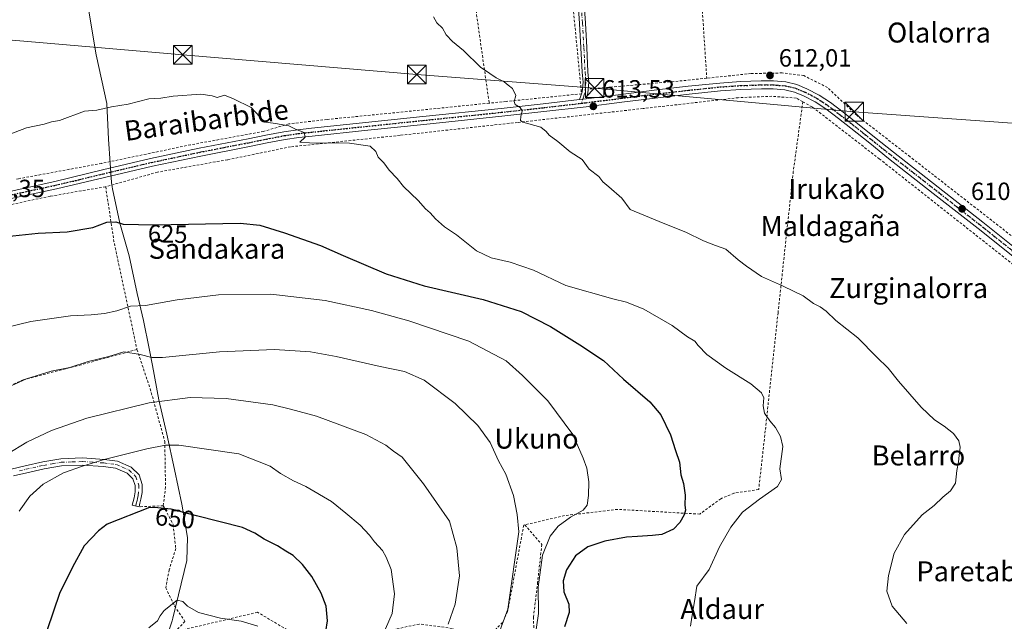
# Model space of a CAD drawing. Units: metres. Extents: x 586602 to 590039, y 4759050 to 4761411.
# Drawn here: x 588306 to 588701, y 4760097 to 4760339 of the extents above; entities that cross this region are included whole.
import ezdxf
from ezdxf.enums import TextEntityAlignment as Align

# ---------------------------------------------------------------- set-up
doc = ezdxf.new("R2010")
doc.units = ezdxf.units.M
doc.header["$MEASUREMENT"] = 0
for name, pattern in [('DGN Style 2', [1.6480167562047852, 0.988810053722871, -0.6592067024819142]), ('DGN Style 4', [2.6384748266838614, 1.318413404963828, -0.6592067024819142, 0.001648016756204785, -0.6592067024819142]), ('DGN Style 5', [1.1536117293433497, 0.4944050268614355, -0.6592067024819142])]:
    doc.linetypes.add(name, pattern=pattern)
for name, color, linetype, lineweight in [('Alambrada', 7, 'DGN Style 2', 0), ('Camino Cxs', 7, 'Continuous', 0), ('Camino eje', 30, 'DGN Style 4', 13), ('Cima', 7, 'Continuous', 0), ('Curva de nivel maestra', 30, 'Continuous', 30), ('Curva de nivel normal', 30, 'Continuous', 0), ('Entidad de ámbito territorial', 7, 'Continuous', 0), ('Entidad de ámbito territorial CxS', 92, 'Continuous', 0), ('Pista no pavimentada Cxs', 111, 'Continuous', 0), ('Pista no pavimentada eje', 91, 'DGN Style 4', 0), ('Punto de cota en terreno', 7, 'Continuous', 0), ('Ruta', 7, 'DGN Style 5', 30), ('Rótulo de curva de nivel directora', 7, 'Continuous', 0), ('Rótulo de punto de cota en terreno', 7, 'Continuous', 0), ('Tendido', 6, 'Continuous', 0), ('Texto cartográfico', 7, 'Continuous', 0), ('Torre de tendido puntual', 7, 'Continuous', 0)]:
    doc.layers.add(name, color=color, linetype=linetype, lineweight=lineweight)
doc.styles.add('Style-Arial', font='txt')

# ---------------------------------------------------------------- blocks, each defined once
blk = doc.blocks.new('5PATER')
at = {"layer": 'Punto de cota en terreno', "linetype": 'Continuous', "lineweight": 0}
h = blk.add_hatch(color=51, dxfattribs=at)
edge = h.paths.add_edge_path()
edge.add_ellipse((0, 0), major_axis=(-0.1095731443231308, -0.1110710700762829), ratio=0.9994222409660322, start_angle=0, end_angle=360)
blk = doc.blocks.new('5TTEND')
at = {"layer": 'Cima', "color": 7, "linetype": 'Continuous', "lineweight": 0}
for p, q in [((-0.375, 0.3754), (0.375, -0.3746)), ((0.3720000000000001, 0.3784000000000001), (-0.3720000000000001, -0.3776))]:
    blk.add_line(p, q, dxfattribs=at)
at = {"layer": 'Cima', "color": 7, "linetype": 'Continuous', "lineweight": 0, "flags": 128}
blk.add_lwpolyline([(-0.375, -0.3746), (0.375, -0.3746), (0.375, 0.3754), (-0.375, 0.3754), (-0.3720000000000001, -0.3776)], dxfattribs=at)

msp = doc.modelspace()

# ---------------------------------------------------------------- linework, layer by layer
at = {"layer": 'Alambrada', "color": 7, "linetype": 'DGN Style 2', "lineweight": 0, "extrusion": (0.00175500705349556, -0.0268737298595964, 0.9996372955195678), "elevation": -126282.0998522507, "flags": 128}
msp.add_lwpolyline([(897545.5350154907, 4710239.442852611), (897545.5350154906, 4710148.105646521)], dxfattribs=at)
at = {"layer": 'Alambrada', "color": 7, "linetype": 'DGN Style 2', "lineweight": 0, "extrusion": (0.09784151392462949, -0.8700462592344131, 0.4831630624800917), "elevation": -4083810.768851, "flags": 128}
msp.add_lwpolyline([(1116865.727100007, 2254358.198055673), (1116856.647498323, 2254358.332716906), (1116818.015284649, 2254360.180511143)], dxfattribs=at)
at = {"layer": 'Alambrada', "color": 7, "linetype": 'DGN Style 2', "lineweight": 0, "extrusion": (-0.963085899768832, -0.162518908853216, 0.2145999858611819), "elevation": -1340121.802927187, "flags": 128}
msp.add_lwpolyline([(-4596011.822479122, 295094.8184996198), (-4595989.547164247, 295092.9919445867), (-4595945.354417189, 295101.8598487953)], dxfattribs=at)
at = {"layer": 'Alambrada', "color": 7, "linetype": 'DGN Style 2', "lineweight": 0, "extrusion": (-0.1464303425811747, -0.006176588524090362, 0.9892017006282208), "elevation": -114911.0874462219, "flags": 128}
msp.add_lwpolyline([(-4731118.856251223, 780032.364589217), (-4731118.856251223, 780022.5297463625)], dxfattribs=at)
at = {"layer": 'Alambrada', "color": 7, "linetype": 'DGN Style 2', "lineweight": 0}
for points in [[(588507.2901, 4760476.190099999, 613.6111999999994), (588509.0201000003, 4760470.2401, 611.9572000000044), (588515.2301000003, 4760442.9301, 610.276199999993), (588520.4401000004, 4760419.590100001, 610.7626000000018), (588525.1601, 4760384.340100001, 613.1713000000018), (588526.6501000002, 4760360.0101, 613.3607000000047), (588531.6201, 4760309.020099999, 614.1922999999952), (588501.3800999997, 4760305.9301, 615.2768999999971), (588494.5900999998, 4760305.2501, 615.6110999999946)], [(588472.2701000003, 4760465.8201, 615.9686999999976), (588472.7301000003, 4760457.4301, 613.0170999999973), (588478.4401000004, 4760418.200099999, 610.1226000000024), (588485.1501000002, 4760371.780099999, 612.7446999999956), (588494.5900999998, 4760305.2501, 615.6110999999946)], [(588944.8400999998, 4760133.970100001, 611.5011999999988), (588921.1601, 4760150.220100001, 611.0552000000025), (588875.0201000003, 4760177.600099999, 610.329700000002), (588857.8701, 4760188.050100001, 610.6263999999937), (588848.3901000004, 4760191.940099999, 610.5093000000053), (588838.4700999996, 4760192.5801, 610.6897999999928), (588821.1201, 4760192.3201, 610.5129000000015), (588798.9301000005, 4760191.3101, 610.267399999997), (588785.5500999996, 4760191.5601, 610.126099999994), (588776.9001000002, 4760195.090100001, 609.9900999999954), (588751.6901000004, 4760214.020099999, 609.6098000000056), (588707.7801000001, 4760249.090100001, 610.3077000000048), (588663.3701, 4760283.7301, 611.3304000000062), (588642.1201, 4760300.2301, 612.4135999999999), (588630.2801000001, 4760311.5001, 611.8889000000054), (588620.7500999998, 4760316.300100001, 612.1089999999967), (588612.1001000004, 4760317.380100001, 612.2219999999943), (588599.6201, 4760317.130100001, 612.3323999999993), (588581.8400999998, 4760315.2601, 612.5834000000032)], [(588620.3501000004, 4760305.8201, 612.0406999999977), (588617.7801000001, 4760307.2601, 611.9861999999994), (588607.9801000003, 4760308.020099999, 612.0902999999962), (588594.4801000003, 4760307.440099999, 612.417100000006), (588556.2801000001, 4760303.090100001, 613.1399999999994), (588505.9600999998, 4760297.520099999, 615.3160999999964), (588458.8701, 4760292.340100001, 618.5074000000022), (588414.9600999998, 4760287.7401, 620.976800000004), (588389.6700999998, 4760282.550100001, 639.2489999999962), (588361.6401000004, 4760277.550100001, 642.2813000000025), (588340.8201000001, 4760271.710100001, 629.5868999999948)], [(588494.5900999998, 4760305.2501, 615.6110999999946), (588458.4401000004, 4760301.590100001, 617.7676000000065), (588429.5701000001, 4760298.710100001, 619.375), (588414.2801000001, 4760296.920100001, 620.9535999999935), (588404.1201, 4760293.9001, 623.3460999999952), (588374.8701, 4760288.540100001, 624.8576999999932), (588339.2200999996, 4760281.100099999, 623.1070000000036), (588305.8201000001, 4760274.9101, 622.744399999996), (588305.0401, 4760274.720100001, 622.7437000000064)], [(588620.3501000004, 4760305.8201, 612.0406999999977), (588616.5500999996, 4760277.8201, 612.438599999994), (588610.4200999998, 4760221.170100001, 616.182799999995), (588605.3000999996, 4760173.7501, 620.4477000000043), (588602.6700999998, 4760150.2601, 621.9308000000019), (588592.7500999998, 4760148.720100001, 623.5573000000004), (588587.4401000004, 4760146.550100001, 623.7687000000005), (588579.0500999996, 4760140.350099999, 624.7863999999972), (588546.1001000004, 4760142.270099999, 633.6530000000057), (588524.8501000004, 4760139.7601, 630.7960000000021), (588508.9200999998, 4760136.040100001, 634.9015000000073)], [(588620.3501000004, 4760305.8201, 612.0406999999977), (588624.3000999996, 4760303.610099999, 612.105899999995), (588650.9901000002, 4760282.9301, 611.4790999999968), (588710.9600999998, 4760235.5601, 610.2859000000026), (588757.1700999998, 4760196.920100001, 610.3647000000057), (588773.1700999998, 4760185.720100001, 610.9639000000025), (588786.7301000003, 4760181.880100001, 610.9872000000032), (588799.0301000001, 4760181.5601, 610.9587999999932), (588812.0701000001, 4760183.020099999, 611.3567000000039), (588824.3000999996, 4760184.300100001, 610.8834999999963), (588836.3901000004, 4760184.7501, 610.763300000006), (588847.2100999998, 4760183.290100001, 610.8986000000004), (588862.9600999998, 4760176.4301, 610.3828999999969), (588900.9101, 4760152.880100001, 610.1659000000072), (588934.1901000004, 4760130.690099999, 610.5831999999937)], [(588340.8201000001, 4760271.710100001, 629.5868999999948), (588318.6201, 4760267.9301, 626.6247000000003), (588280.7801000001, 4760259.870100001, 624.8102999999974), (588234.9001000002, 4760250.5801, 623.9407999999967), (588223.0800999999, 4760248.300100001, 623.1777000000002)], [(588353.3701, 4760206.420100001, 636.4642000000022), (588331.0301000001, 4760200.280099999, 635.733600000007), (588307.7301000003, 4760194.2601, 635.619200000001), (588292.4401000004, 4760187.2301, 635.959600000002), (588283.5500999996, 4760178.770099999, 636.5984999999928), (588285.5800999999, 4760170.0001, 638.0553999999975), (588292.4200999998, 4760155.5001, 641.3000999999931)], [(588353.3701, 4760206.420100001, 636.4642000000022), (588358.6700999998, 4760190.6801, 640.3402999999962), (588364.5100999996, 4760169.550100001, 645.7280000000028), (588364.8201000001, 4760151.2601, 649.8248000000021), (588363.9301000005, 4760143.710100001, 651.7309999999999)], [(588363.9301000005, 4760143.710100001, 651.7309999999999), (588367.8901000004, 4760136.1501, 652.5878999999986), (588368.9200999998, 4760126.550100001, 653.3757000000041), (588366.2901, 4760117.9801, 659.2198999999965), (588364.8901000004, 4760110.800100001, 657.9636000000028), (588368.4600999998, 4760103.5101, 657.555600000007), (588372.5601000004, 4760097.300100001, 657.7148000000016), (588368.8501000004, 4760093.210100001, 657.5466000000015)], [(588508.9200999998, 4760136.040100001, 634.9015000000073), (588508.4600999998, 4760135.920100001, 635.0464000000065), (588501.9901000002, 4760101.2301, 635.5483999999997), (588499.9501, 4760096.880100001, 635.8328000000038), (588490.1601, 4760087.040100001, 637.4168999999965), (588479.7801000001, 4760094.5101, 642.8003999999928), (588466.5301000001, 4760096.2501, 644.9223999999958), (588439.8501000004, 4760090.4301, 651.2468999999984), (588437.6201, 4760069.1801, 649.2088999999978), (588430.6401000004, 4760068.670100001, 652.4474999999948)], [(588508.9200999998, 4760136.040100001, 634.9015000000073), (588515.6901000004, 4760128.1801, 630.7752999999939), (588514.0301000001, 4760113.0101, 631.0648999999976), (588512.3701, 4760099.0701, 632.3130999999995), (588512.6201, 4760088.3101, 630.6276000000071), (588515.5601000004, 4760076.0801, 628.8855999999942), (588525.8000999996, 4760060.670100001, 628.778999999995), (588524.5900999998, 4760059.2601, 629.0019999999931), (588516.5800999999, 4760060.540100001, 628.3390000000073), (588505.5701000001, 4760060.9901, 629.8269), (588491.8201000001, 4760060.290100001, 631.209600000002), (588472.1001000004, 4760056.690099999, 636.2713999999978), (588458.3501000004, 4760050.610099999, 636.8307999999961), (588448.7500999998, 4760042.5601, 634.9413999999961), (588442.0701000001, 4760036.1501, 641.1325999999972)], [(588430.6401000004, 4760068.670100001, 652.4474999999948), (588422.9600999998, 4760069.370100001, 654.0412999999971), (588423.5301000001, 4760088.0001, 652.0071000000025), (588401.7100999998, 4760100.9901, 654.6502999999939), (588368.8501000004, 4760093.210100001, 657.5466000000015)]]:
    msp.add_polyline3d(points, dxfattribs=at)
at = {"layer": 'Camino Cxs', "color": 7, "linetype": 'Continuous', "lineweight": 0, "extrusion": (-0.05202553407233299, -0.006096742257233977, 0.9986271444029234), "elevation": -59027.58661406054, "flags": 128}
msp.add_lwpolyline([(-4659453.436037176, 1137056.967975771), (-4659453.436037176, 1137059.549037382)], dxfattribs=at)
at = {"layer": 'Camino Cxs', "color": 7, "linetype": 'Continuous', "lineweight": 0}
for points in [[(588530.8701, 4760306.7301, 614.2526999999973), (588531.3701, 4760308.2501, 614.2453999999998), (588531.8701, 4760309.7601, 614.141300000003), (588532.2200999996, 4760313.640100001, 613.8769999999931), (588531.8701, 4760317.640100001, 613.5918999999994), (588531.4001000002, 4760327.4301, 613.4554000000062), (588530.8400999998, 4760337.220100001, 613.3712999999989), (588529.8901000004, 4760351.140100001, 613.4088999999949), (588528.9200999998, 4760365.0601, 613.366399999999), (588528.2100999998, 4760375.4901, 613.3818000000028), (588527.4501, 4760385.920100001, 613.0068000000028), (588526.4801000003, 4760395.470100001, 612.4850000000006), (588525.3400999998, 4760405.0001, 611.997199999998), (588524.7301000003, 4760411.1601, 611.828999999998), (588523.8701, 4760417.280099999, 611.9372000000003), (588523.2901, 4760420.1601, 611.2844000000041), (588522.7200999996, 4760423.040100001, 610.7856000000029), (588525.0100999996, 4760423.5001, 611.3325000000041), (588525.5900999998, 4760420.620100001, 612.188599999994), (588526.1801000005, 4760417.6801, 613.2929000000004), (588527.0601000004, 4760411.440099999, 612.6230000000069), (588527.6700999998, 4760405.2501, 612.4415000000008), (588528.0698999995, 4760401.911, 612.5850999999967)], [(588528.0698999995, 4760401.911, 612.5850999999967), (588528.8101000004, 4760395.7301, 612.6000000000058), (588529.7801000001, 4760386.130100001, 612.9192000000039), (588530.5401, 4760375.6601, 613.1886999999988), (588533.1801000005, 4760337.370100001, 613.3246999999974), (588533.7401000002, 4760327.550100001, 613.3977000000014), (588534.2001, 4760317.790100001, 613.5234000000055), (588534.5701000001, 4760313.630100001, 614.0561000000016), (588534.1700999998, 4760309.290100001, 614.4293000000034), (588533.5900999998, 4760307.5101, 614.4698000000062), (588533.4301000005, 4760307.030099999, 614.3879000000015)], [(588530.5401, 4760375.6601, 613.1886999999988), (588533.1801000005, 4760337.370100001, 613.3246999999974), (588533.7401000002, 4760327.550100001, 613.3977000000014), (588534.2001, 4760317.790100001, 613.5234000000055), (588534.5701000001, 4760313.630100001, 614.0561000000016), (588534.1700999998, 4760309.290100001, 614.4293000000034), (588533.5900999998, 4760307.5101, 614.4698000000062), (588533.4301000005, 4760307.030099999, 614.3879000000015), (588530.8701, 4760306.730000001, 614.2526999999973), (588531.3701, 4760308.2501, 614.2453999999998), (588531.8701, 4760309.7601, 614.141300000003), (588532.2200999996, 4760313.640100001, 613.8769999999931), (588531.8701, 4760317.640100001, 613.5918999999994), (588531.4001000002, 4760327.4301, 613.4554000000062), (588530.8400999998, 4760337.220100001, 613.3712999999989), (588529.8901000004, 4760351.140100001, 613.4088999999949)], [(588302.9501, 4760158.4301, 641.704700000002), (588308.5601000004, 4760159.7301, 642.2740999999951), (588315.6001000004, 4760161.3201, 642.9186000000045), (588322.8501000004, 4760162.550100001, 643.6536000000051), (588331.5800999999, 4760162.870100001, 644.3856999999989), (588340.2600999996, 4760162.290100001, 645.070000000007), (588345.5401, 4760161.5801, 645.4652999999962), (588351.0701000001, 4760159.2301, 646.1353999999993), (588354.1801000005, 4760156.110099999, 646.8481000000029), (588355.5000999998, 4760152.2301, 647.6276999999973), (588355.4600999998, 4760149.0701, 648.2973999999958), (588354.9801000003, 4760146.3201, 649.1013999999996), (588354.5701000001, 4760144.700099999, 649.754700000005), (588354.2100999998, 4760143.3101, 650.2851999999984), (588351.4301000005, 4760143.9001, 649.4437999999936), (588351.8101000004, 4760145.4101, 648.9355999999971), (588352.2001, 4760146.9101, 648.3920999999973), (588352.6201, 4760149.340100001, 647.8761999999988), (588352.6501000002, 4760151.780099999, 647.4646000000066), (588351.7001, 4760154.5701, 646.9704000000056), (588349.4501, 4760156.8301, 646.5130000000064), (588344.7801000001, 4760158.8101, 645.9459999999963), (588339.9700999996, 4760159.460100001, 645.5941000000021), (588331.5401, 4760160.030099999, 644.9915999999939), (588323.1401000004, 4760159.710100001, 644.3411999999954), (588316.1501000002, 4760158.530099999, 643.6909000000014), (588309.1901000004, 4760156.960100001, 643.0117000000029), (588303.8400999998, 4760155.710100001, 642.4067000000068)], [(588302.9501, 4760158.4301, 641.704700000002), (588308.5601000004, 4760159.7301, 642.2740999999951), (588315.6001000004, 4760161.3201, 642.9186000000045), (588322.8501000004, 4760162.550100001, 643.6536000000051), (588331.5800999999, 4760162.870100001, 644.3856999999989), (588340.2600999996, 4760162.290100001, 645.070000000007), (588345.5401, 4760161.5801, 645.4652999999962), (588351.0701000001, 4760159.2301, 646.1353999999993), (588354.1801000005, 4760156.110099999, 646.8481000000029), (588355.5000999998, 4760152.2301, 647.6276999999973), (588355.4600999998, 4760149.0701, 648.2973999999958), (588354.9801000003, 4760146.3201, 649.1013999999996), (588354.5701000001, 4760144.700099999, 649.754700000005), (588354.2100999998, 4760143.3101, 650.2851999999984), (588351.4301000005, 4760143.9001, 649.4437999999936), (588351.8101000004, 4760145.4101, 648.9355999999971), (588352.2001, 4760146.9101, 648.3920999999973), (588352.6201, 4760149.340100001, 647.8761999999988), (588352.6501000002, 4760151.780099999, 647.4646000000066), (588351.7001, 4760154.5701, 646.9704000000056), (588349.4501, 4760156.8301, 646.5130000000064), (588344.7801000001, 4760158.8101, 645.9459999999963), (588339.9700999996, 4760159.460100001, 645.5941000000021), (588331.5401, 4760160.030099999, 644.9915999999939), (588323.1401000004, 4760159.710100001, 644.3411999999954), (588316.1501000002, 4760158.530099999, 643.6909000000014), (588309.1901000004, 4760156.960100001, 643.0117000000029), (588303.8400999998, 4760155.710100001, 642.4067000000068)]]:
    msp.add_polyline3d(points, dxfattribs=at)
at = {"layer": 'Camino eje', "color": 30, "linetype": 'DGN Style 4', "lineweight": 13}
for points in [[(588531.5301000001, 4760344.2601, 613.2464000000036), (588532.0100999996, 4760337.295100001, 613.3512000000047), (588532.5701000001, 4760327.4901, 613.4282999999997), (588532.8000999996, 4760322.610099999, 613.477899999998), (588533.0351, 4760317.715100001, 613.5534000000043), (588533.2100999998, 4760315.715100001, 613.7292000000016), (588533.3951000003, 4760313.6351, 613.9510000000009), (588533.2200999996, 4760311.6951, 614.1049999999959), (588533.0201000003, 4760309.5251, 614.2271000000037), (588532.7301000003, 4760308.6351, 614.2387000000017), (588532.4001000002, 4760307.640100001, 614.263300000006), (588531.6007000003, 4760305.215700001, 614.1325999999972)], [(588306.2001, 4760157.720100001, 642.3815000000031), (588308.8750999998, 4760158.345100001, 642.6465000000027), (588315.8750999998, 4760159.925100001, 643.3049000000028), (588319.3701, 4760160.515100001, 643.6634000000049), (588322.9951, 4760161.130100001, 643.999800000005), (588327.3601000002, 4760161.290100001, 644.4241000000038), (588331.5601000004, 4760161.450099999, 644.6983000000037), (588335.9001000002, 4760161.1601, 645.0363000000071), (588340.1151000002, 4760160.8751, 645.3315000000002), (588345.1601, 4760160.1951, 645.7060999999958), (588347.4951, 4760159.2051, 645.9992000000057), (588350.2600999996, 4760158.030099999, 646.3264000000054), (588352.9401000004, 4760155.340100001, 646.8944000000047), (588354.0751, 4760152.005100001, 647.5510000000068), (588354.0401, 4760149.2051, 648.0838999999978), (588353.8000999996, 4760147.8301, 648.3108000000066), (588353.5900999998, 4760146.6151, 648.7158999999956), (588353.3850999996, 4760145.8051, 649.0188999999956), (588353.0100999996, 4760144.360099999, 649.5353000000032), (588352.8201000001, 4760143.6051, 649.7951999999932)]]:
    msp.add_polyline3d(points, dxfattribs=at)
at = {"layer": 'Curva de nivel maestra', "color": 30, "linetype": 'Continuous', "lineweight": 30, "flags": 128}
for points, elevation in [([(588298.4199999999, 4760251.530099999), (588313.7000000002, 4760253.100099999), (588325.3700000001, 4760253.5601), (588335.6500000004, 4760255.3301), (588341.3300000001, 4760257.450099999), (588344.8399999999, 4760257.620100001), (588347.7699999996, 4760256.6801), (588360.0999999996, 4760256.440099999), (588394.7699999996, 4760257.0801), (588402.6100000005, 4760256.270099999), (588412.4800000004, 4760253.1601), (588426.9000000004, 4760248.100099999), (588436.0499999998, 4760244.0701), (588453.25, 4760236.8301), (588468.4800000004, 4760231.9901), (588492.1900000004, 4760226.4001), (588507.4699999997, 4760221.6801), (588519.2400000002, 4760215.600099999), (588530.9699999997, 4760208.2401), (588540.4800000004, 4760202.020099999), (588548.4299999997, 4760194.520099999), (588559.0700000003, 4760185.440099999), (588563.4600000001, 4760180.2501), (588567.2699999996, 4760172.170100001), (588569.25, 4760165.8301), (588570.8700000001, 4760161.1801), (588571.4299999997, 4760156.140100001), (588572.5099999999, 4760152.5801), (588573.2400000002, 4760148.020099999), (588573.0700000003, 4760143.970100001), (588573.3399999999, 4760141.950099999), (588572.8399999999, 4760140.0801), (588571.0999999996, 4760136.950099999), (588568.4600000001, 4760134.360099999), (588563.8799999999, 4760132.1801), (588560.1299999999, 4760131.780099999), (588554.0999999996, 4760131.3201), (588549.6200000001, 4760131.1601), (588540.9900000002, 4760129.520099999), (588534.1900000004, 4760127.2601), (588529.2400000002, 4760123.590100001), (588525.5800000001, 4760118.0601), (588524.2000000002, 4760113.530099999), (588524.5599999996, 4760109.170100001), (588526.5099999999, 4760104.170100001), (588526.6299999999, 4760100.8301), (588524.8099999996, 4760095.170100001)], 625), ([(588428.4900000002, 4760088.9101), (588429.75, 4760097.550100001), (588429.2199999997, 4760103.450099999), (588427.2699999996, 4760108.620100001), (588423.54, 4760115.280099999), (588419.7999999998, 4760120.200099999), (588416.04, 4760123.7301), (588413.0999999996, 4760125.440099999), (588409.7300000004, 4760127.5801), (588404.3899999997, 4760130.2501), (588400.6799999997, 4760132.7501), (588395.6200000001, 4760134.9801), (588377.2400000002, 4760139.640100001), (588367.1399999997, 4760142.4001), (588361.7100000001, 4760142.9301), (588358.4299999997, 4760143.0001), (588341.4299999997, 4760136.2601), (588337.9100000003, 4760133.690099999), (588332.2400000002, 4760127.5701), (588327.54, 4760119.100099999), (588322.3399999999, 4760108.5001), (588317.3600000005, 4760093.960100001)], 650)]:
    msp.add_lwpolyline(points, dxfattribs=dict(at, elevation=elevation))
at = {"layer": 'Curva de nivel normal', "color": 30, "linetype": 'Continuous', "lineweight": 0, "flags": 128}
for points, elevation in [([(588662.04, 4760096.430000001), (588656.1399999997, 4760103.4), (588654.0999999996, 4760109.4), (588654.7599999999, 4760115.77), (588656.9600000001, 4760124.74), (588661.0700000003, 4760132.15), (588668.2699999996, 4760140.09), (588673.0199999996, 4760143.810000001), (588676.54, 4760147.17), (588679.6100000005, 4760149.630000001), (588681.5300000003, 4760152.810000001), (588682.0599999996, 4760157.800000001), (588682.8399999999, 4760161.289999999), (588683, 4760163.83), (588683.4299999997, 4760167.17), (588682.9199999999, 4760169.689999999), (588680.7800000003, 4760172.65), (588677.0999999996, 4760175.619999999), (588673.1200000001, 4760178.189999999), (588667.8300000001, 4760183.300000001), (588658.7400000002, 4760193.710000001), (588654.6299999999, 4760198.960000001), (588649.8899999997, 4760203.52), (588642.3499999996, 4760211.08), (588633.6399999997, 4760218.039999999), (588629.7300000004, 4760221.789999999), (588627.3700000001, 4760223.560000001), (588624.6600000003, 4760224.91), (588620.4699999997, 4760228), (588616.9100000003, 4760229.65), (588612.2699999996, 4760232), (588603.8099999996, 4760235.720000001), (588597.7699999996, 4760239.859999999), (588594.4400000004, 4760242.350000001), (588589.5300000003, 4760246.600000001), (588585.3899999997, 4760248.119999999), (588580.5599999996, 4760249.960000001), (588573.4400000004, 4760253.51), (588564.4100000003, 4760257.140000001), (588551.0999999996, 4760262.57), (588547.8499999996, 4760267.15), (588542.6100000005, 4760271.619999999), (588540.1600000003, 4760273.720000001), (588538.6100000005, 4760275.84), (588534.7300000004, 4760278.800000001), (588531.9400000004, 4760282.67), (588527.0499999998, 4760285.779999999), (588522.1100000005, 4760289.850000001), (588518.6600000003, 4760292.390000001), (588517.4400000004, 4760293.84), (588515.3200000003, 4760295.57), (588508.1200000001, 4760297.58), (588507.1299999999, 4760298.33), (588507.3300000001, 4760299.91), (588507.7699999996, 4760302.119999999), (588507.0099999999, 4760303.539999999), (588504.9500000002, 4760304.77), (588504.5999999996, 4760305.859999999), (588505.2599999999, 4760308.32), (588503.9199999999, 4760311.119999999), (588502.2199999997, 4760312.529999999), (588500.5999999996, 4760313.84), (588497.4299999997, 4760315.41), (588494.9199999999, 4760317.180000001), (588491.0800000001, 4760319.74), (588484.2400000002, 4760326.4), (588479.8399999999, 4760330.039999999), (588477.3799999999, 4760332.689999999), (588475.8700000001, 4760335.34), (588473.5899999999, 4760337.460000001), (588472.2199999997, 4760339.880000001)], 615), ([(588575.3399999999, 4760095.41), (588575.8300000001, 4760098.939999999), (588576.9600000001, 4760105.279999999), (588577.8799999999, 4760111.5), (588582.8200000003, 4760118.17), (588586.9699999997, 4760127.17), (588591.4500000002, 4760135.17), (588596.1600000003, 4760141.180000001), (588602.9199999999, 4760146.4), (588610.2599999999, 4760151.470000001), (588611.8600000005, 4760154.26), (588611.1299999999, 4760158.529999999), (588612.3600000005, 4760167.5), (588611.3600000005, 4760171.5), (588609.4299999997, 4760175.17), (588607.0999999996, 4760177.76), (588605.0199999996, 4760180.890000001), (588604.4199999999, 4760183.76), (588604.7000000002, 4760187.01), (588603.79, 4760188.99), (588599.5499999998, 4760192.680000001), (588589.5, 4760198.880000001), (588581.8399999999, 4760204.449999999), (588578.3899999997, 4760208.01), (588577.0099999999, 4760209.74), (588574.0999999996, 4760211.42), (588567.9500000002, 4760216.050000001), (588556.5499999998, 4760222.539999999), (588549.5899999999, 4760225.439999999), (588544.1500000004, 4760226.689999999), (588525.3499999996, 4760232.039999999), (588512.3300000001, 4760238.24), (588503.0300000003, 4760241.480000001), (588495.3799999999, 4760243.140000001), (588489.54, 4760246.050000001), (588481.5, 4760252.359999999), (588476.7300000004, 4760255.58), (588473.04, 4760258.77), (588470.9500000002, 4760261.180000001), (588469.0800000001, 4760262.800000001), (588466.0999999996, 4760266.199999999), (588460.29, 4760271.84), (588457.6900000004, 4760274.960000001), (588454.54, 4760278.350000001), (588452.3799999999, 4760281.33), (588450.0700000003, 4760283.560000001), (588449.2000000002, 4760285.859999999), (588446.9100000003, 4760287.980000001), (588438.5300000003, 4760289.26), (588422.5199999996, 4760289.369999999), (588418.6200000001, 4760289.609999999), (588420.7800000003, 4760291.66), (588420.3600000005, 4760293.42), (588416.9800000004, 4760294.83), (588414.2699999996, 4760296.119999999), (588408.9000000004, 4760297.08), (588403.9699999997, 4760297.699999999), (588402.6100000005, 4760299.810000001), (588399.1900000004, 4760303.460000001), (588392.0599999996, 4760306.92), (588388.4600000001, 4760308.439999999), (588385.4800000004, 4760307.539999999), (588383.5499999998, 4760308.15), (588378.9800000004, 4760308.859999999), (588367.8499999996, 4760308.119999999), (588362.8700000001, 4760307.279999999), (588358.0999999996, 4760306.980000001), (588349.7699999996, 4760304.869999999), (588343.0999999996, 4760303.789999999), (588337.2400000002, 4760302.41), (588332.3300000001, 4760302.01), (588322.29, 4760298.289999999), (588319.1500000004, 4760297.76), (588316.0999999996, 4760296.850000001), (588309.0999999996, 4760295.390000001), (588301.7699999996, 4760292.550000001)], 620), ([(588300.3700000001, 4760215.109999999), (588310.8600000005, 4760217.66), (588326.7100000001, 4760219.92), (588334.9800000004, 4760220.33), (588340.29, 4760220.82), (588345.3099999996, 4760221.92), (588350.7699999996, 4760223.74), (588356.7699999996, 4760224.02), (588369.4299999997, 4760226.350000001), (588386.0999999996, 4760228.350000001), (588407.0999999996, 4760228.550000001), (588428.7699999996, 4760226.01), (588447.4299999997, 4760222.050000001), (588462.4400000004, 4760217.949999999), (588486.4500000002, 4760209.730000001), (588501.3499999996, 4760201.869999999), (588507.9199999999, 4760195.930000001), (588518.0899999999, 4760185.75), (588528.1399999997, 4760172.34), (588532.2800000003, 4760162.83), (588533.7199999997, 4760158.779999999), (588534.5599999996, 4760153.289999999), (588534.4600000001, 4760147.779999999), (588533.9199999999, 4760143.939999999), (588532.25, 4760141.9), (588527.2100000001, 4760139.109999999), (588522.2100000001, 4760135.529999999), (588518.9900000002, 4760131.449999999), (588515.9800000004, 4760123.9), (588514.2300000004, 4760111.039999999), (588514.3399999999, 4760100.49), (588511.9000000004, 4760083.99)], 630), ([(588408.5, 4760206.439999999), (588386.4900000002, 4760205.430000001), (588363.6200000001, 4760203.180000001), (588359.3399999999, 4760203.230000001), (588354.6500000004, 4760204.350000001), (588348.1600000003, 4760205.42), (588342.1100000005, 4760203.65), (588333.8099999996, 4760201.58), (588326.4100000003, 4760199.220000001), (588318.9100000003, 4760197.689999999), (588309.0800000001, 4760194.600000001), (588295.6600000003, 4760188.59)], 635.0000000000001), ([(588498.0300000003, 4760091.41), (588502.1299999999, 4760102.15), (588506.4699999997, 4760133.279999999), (588505.8499999996, 4760140.199999999), (588504.3799999999, 4760147.82), (588501.2699999996, 4760156.380000001), (588498.3899999997, 4760161.789999999), (588494.9299999997, 4760169.039999999), (588490.0499999998, 4760175.949999999), (588480.9000000004, 4760184.699999999), (588468.5599999996, 4760194.09), (588460.6699999999, 4760197.529999999), (588450.8600000005, 4760199.619999999), (588433.2300000004, 4760203.630000001), (588422.8899999997, 4760205.460000001), (588408.5, 4760206.439999999)], 635.0000000000001), ([(588374.7100000001, 4760187.189999999), (588358.2000000002, 4760185.01), (588333.2300000004, 4760178.84), (588319.1500000004, 4760173.949999999), (588309.1699999999, 4760169.17), (588301.3099999996, 4760164.42)], 640), ([(588478.1600000003, 4760096.17), (588481.0199999996, 4760104.199999999), (588482.75, 4760115.65), (588481.6799999997, 4760126.859999999), (588478.6699999999, 4760137.470000001), (588468.2800000003, 4760152.449999999), (588459.6900000004, 4760163.17), (588456.2599999999, 4760165.630000001), (588453.2199999997, 4760167.970000001), (588445.0700000003, 4760172.300000001), (588425.29, 4760179.689999999), (588414.9000000004, 4760182.52), (588407.7800000003, 4760184.16), (588389.1299999999, 4760186.800000001), (588374.7100000001, 4760187.189999999)], 640), ([(588364.8499999996, 4760168.07), (588357.3700000001, 4760166.49), (588340.1500000004, 4760162.300000001), (588331.4800000004, 4760159.560000001), (588323.9600000001, 4760156.949999999), (588315.79, 4760152.310000001), (588310.4699999997, 4760147.619999999), (588306.1900000004, 4760141.5)], 645), ([(588453, 4760094.34), (588455.7400000002, 4760100.529999999), (588456.6500000004, 4760108.34), (588455.2400000002, 4760118.140000001), (588453.2599999999, 4760123.07), (588451.7599999999, 4760125.810000001), (588448.5999999996, 4760129.17), (588446.6399999997, 4760131.890000001), (588442.9199999999, 4760135.980000001), (588437.1799999997, 4760140.76), (588431.3600000005, 4760145.350000001), (588421.0599999996, 4760151.460000001), (588416.1600000003, 4760153.77), (588410.9400000004, 4760156.67), (588406.7199999997, 4760159.619999999), (588394.1699999999, 4760164.57), (588370.1600000003, 4760167.960000001), (588364.8499999996, 4760168.07)], 645), ([(588369.4500000002, 4760105.850000001), (588364.2100000001, 4760101.680000001), (588362.7100000001, 4760099.5), (588361.5800000001, 4760097.5), (588358.1600000003, 4760094.74)], 655), ([(588401.8200000003, 4760095.369999999), (588395.1900000004, 4760097.390000001), (588386.7999999998, 4760098.66), (588378.0999999996, 4760100.869999999), (588373.6100000005, 4760103.380000001), (588371.7000000002, 4760105.27), (588369.4500000002, 4760105.850000001)], 655)]:
    msp.add_lwpolyline(points, dxfattribs=dict(at, elevation=elevation))
at = {"layer": 'Entidad de ámbito territorial', "color": 7, "linetype": 'Continuous', "lineweight": 0, "flags": 128}
msp.add_lwpolyline([(588333.2340000002, 4760347.119000001), (588336.9819999987, 4760324.601000002), (588341.285, 4760305.147), (588341.9040000003, 4760290.806000002), (588342.6569999978, 4760281.170000001), (588343.1919999982, 4760273.404000001), (588343.2599999999, 4760272.419000002), (588343.5789999984, 4760270.886000002), (588346.442999999, 4760257.129000003), (588350.2059999994, 4760244.014000001), (588353.3849999991, 4760228.850000001), (588355.9469999981, 4760217.990000002), (588358.1989999987, 4760206.857000002), (588359.577999999, 4760200.043000001), (588362.0879999992, 4760186.259), (588365.3619999988, 4760172.369000004), (588368.388999999, 4760158.217000003), (588371.4089999986, 4760144.320000002), (588373.6549999999, 4760130.911000002), (588373.378999998, 4760121.755999999), (588367.7899999986, 4760098.592000003), (588367.5179999984, 4760097.467000003), (588365.685999998, 4760092.376000001)], dxfattribs=at)
msp.add_lwpolyline([(588333.2340000002, 4760347.119000001), (588336.9819999987, 4760324.601000002), (588341.285, 4760305.147), (588341.9040000003, 4760290.806000002), (588342.6569999978, 4760281.170000001), (588343.1919999982, 4760273.404000001), (588343.2599999999, 4760272.419000002), (588343.5789999984, 4760270.886000002), (588346.442999999, 4760257.129000003), (588350.2059999994, 4760244.014000001), (588353.3849999991, 4760228.850000001), (588355.9469999981, 4760217.990000002), (588358.1989999987, 4760206.857000002), (588359.577999999, 4760200.043000001), (588362.0879999992, 4760186.259), (588365.3619999988, 4760172.369000004), (588368.388999999, 4760158.217000003), (588371.4089999986, 4760144.320000002), (588373.6549999999, 4760130.911000002), (588373.378999998, 4760121.755999999), (588367.7899999986, 4760098.592000003), (588367.5179999984, 4760097.467000003), (588365.685999998, 4760092.376000001)], dxfattribs=at)
at = {"layer": 'Entidad de ámbito territorial CxS', "color": 92, "linetype": 'Continuous', "lineweight": 0, "flags": 128}
for points in [[(588333.2340000009, 4760347.119), (588336.9819999995, 4760324.601000001), (588341.2850000008, 4760305.147), (588341.9040000011, 4760290.806000001), (588342.6569999985, 4760281.17), (588343.1919999989, 4760273.404), (588343.2600000006, 4760272.419000001), (588343.5789999992, 4760270.886000001), (588346.4429999999, 4760257.129000002), (588350.2060000002, 4760244.014), (588353.3849999999, 4760228.849999999), (588355.946999999, 4760217.99), (588358.1989999996, 4760206.857000001), (588359.578, 4760200.043000001), (588362.088, 4760186.258999999), (588365.3619999996, 4760172.369000002), (588368.3889999997, 4760158.217000001), (588371.4089999995, 4760144.320000002), (588373.6550000008, 4760130.911000002), (588373.3789999987, 4760121.755999999), (588367.7899999995, 4760098.592000001), (588367.5179999992, 4760097.467000001), (588365.6859999989, 4760092.376)], [(588365.6859999989, 4760092.376), (588367.5179999992, 4760097.467000001), (588367.7899999995, 4760098.592000001), (588373.3789999987, 4760121.755999999), (588373.6550000008, 4760130.911000002), (588371.4089999995, 4760144.320000002), (588368.3889999997, 4760158.217000001), (588365.3619999996, 4760172.369000002), (588362.088, 4760186.258999999), (588359.578, 4760200.043000001), (588358.1989999996, 4760206.857000001), (588355.946999999, 4760217.99), (588353.3849999999, 4760228.849999999), (588350.2060000002, 4760244.014), (588346.4429999999, 4760257.129000002), (588343.5789999992, 4760270.886000001), (588343.2600000006, 4760272.419000001), (588343.1919999989, 4760273.404), (588342.6569999985, 4760281.17), (588341.9040000011, 4760290.806000001), (588341.2850000008, 4760305.147), (588336.9819999995, 4760324.601000001), (588333.2340000009, 4760347.119)]]:
    msp.add_lwpolyline(points, dxfattribs=at)
at = {"layer": 'Pista no pavimentada Cxs', "color": 111, "linetype": 'Continuous', "lineweight": 0, "extrusion": (-0.05202553407233299, -0.006096742257233977, 0.9986271444029234), "elevation": -59027.58661406054, "flags": 128}
msp.add_lwpolyline([(-4659453.436037176, 1137056.967975771), (-4659453.436037176, 1137059.549037382)], dxfattribs=at)
at = {"layer": 'Pista no pavimentada Cxs', "color": 111, "linetype": 'Continuous', "lineweight": 0}
for points in [[(588296.7801000001, 4760268.640100001, 624.0470999999961), (588320.4600999998, 4760273.7601, 623.7051000000065), (588339.5800999999, 4760278.4801, 623.9967999999935), (588358.8501000004, 4760283.0001, 634.7474999999977), (588378.3601000002, 4760287.130100001, 627.1309000000037), (588397.9001000002, 4760290.950099999, 627.0434999999999), (588405.0201000003, 4760292.390100001, 623.4784999999974), (588412.2500999998, 4760293.780099999, 620.9799000000058), (588417.8101000004, 4760294.610099999, 620.6070000000036), (588423.3300999999, 4760295.210100001, 620.1652000000031), (588468.0100999996, 4760299.890100001, 617.3018000000011), (588499.3601000002, 4760303.1501, 615.4642000000022), (588516.2001, 4760305.0101, 614.5240999999951), (588530.8701, 4760306.730000001, 614.2526999999973), (588533.4301000005, 4760307.030099999, 614.3879000000015), (588547.4001000002, 4760308.7601, 613.6287000000011), (588561.7801000001, 4760310.5701, 612.9771000000037), (588574.3800999997, 4760312.0101, 612.6560000000027), (588587.0401, 4760313.3301, 612.5176999999967), (588595.3800999997, 4760313.890100001, 612.3099999999977), (588603.7100999998, 4760314.170100001, 612.2776000000014), (588608.5701000001, 4760314.170100001, 612.1803999999975), (588613.6001000004, 4760313.7601, 612.0996000000014), (588617.9401000004, 4760312.7501, 612.0359999999928), (588622.0100999996, 4760311.0601, 611.9897999999957), (588626.9001000002, 4760308.5101, 611.9143999999942), (588631.4600999998, 4760305.530099999, 611.9223999999958), (588636.5800999999, 4760301.600099999, 612.399900000004), (588641.5701000001, 4760297.6801, 612.2590000000055), (588649.1601, 4760291.620100001, 611.6684999999999), (588656.7401000002, 4760285.5801, 611.4158000000025), (588674.6501000002, 4760271.540100001, 611.2026000000042), (588692.5800999999, 4760257.4901, 610.717499999999), (588707.2701000003, 4760245.790100001, 610.2801999999938)], [(588533.4301000005, 4760307.030099999, 614.3879000000015), (588547.4001000002, 4760308.7601, 613.6287000000011), (588561.7801000001, 4760310.5701, 612.9771000000037), (588574.3800999997, 4760312.0101, 612.6560000000027), (588587.0401, 4760313.3301, 612.5176999999967), (588595.3800999997, 4760313.890100001, 612.3099999999977), (588603.7100999998, 4760314.170100001, 612.2776000000014), (588608.5701000001, 4760314.170100001, 612.1803999999975), (588613.6001000004, 4760313.7601, 612.0996000000014), (588617.9401000004, 4760312.7501, 612.0359999999928), (588622.0100999996, 4760311.0601, 611.9897999999957), (588626.9001000002, 4760308.5101, 611.9143999999942), (588631.4600999998, 4760305.530099999, 611.9223999999958), (588636.5800999999, 4760301.600099999, 612.399900000004), (588641.5701000001, 4760297.6801, 612.2590000000055), (588649.1601, 4760291.620100001, 611.6684999999999), (588656.7401000002, 4760285.5801, 611.4158000000025), (588674.6501000002, 4760271.540100001, 611.2026000000042), (588692.5800999999, 4760257.4901, 610.717499999999), (588707.2701000003, 4760245.790100001, 610.2801999999938)], [(588705.2901, 4760243.3101, 610.3145999999979), (588690.6101000002, 4760255.0001, 610.8902999999991), (588672.6901000004, 4760269.050100001, 611.1215999999986), (588654.7701000003, 4760283.090100001, 611.4118000000017), (588647.1801000005, 4760289.130100001, 611.6190999999963), (588639.6001000004, 4760295.190099999, 611.9869999999937), (588634.6300999997, 4760299.090100001, 612.0320999999967), (588629.6201, 4760302.9301, 611.9505999999965), (588625.2901, 4760305.770099999, 611.9792000000016), (588620.6601, 4760308.1801, 611.9578000000038), (588616.9600999998, 4760309.720100001, 612.0071000000025), (588613.1101000002, 4760310.610099999, 612.0495999999986), (588608.4401000004, 4760310.9901, 612.1180000000022), (588603.7600999996, 4760311.0001, 612.2112999999954), (588595.5401, 4760310.720100001, 612.3322999999946), (588587.3201000001, 4760310.170100001, 612.4961000000039), (588574.7200999996, 4760308.860099999, 612.6937999999936), (588562.1601, 4760307.420100001, 612.9150999999983), (588547.8000999996, 4760305.610099999, 613.5231000000058), (588533.4301000005, 4760303.8301, 614.0252999999939), (588516.5601000004, 4760301.850099999, 614.5862000000052), (588499.7001, 4760299.9901, 615.5390999999945), (588468.3400999998, 4760296.7301, 617.4967000000033), (588446.0000999998, 4760294.4001, 618.9187999999995), (588423.6700999998, 4760292.0601, 620.0426000000007), (588418.2200999996, 4760291.460100001, 620.5026999999973), (588412.7901, 4760290.6501, 620.9520000000048), (588405.6300999997, 4760289.270099999, 623.039499999999), (588398.5100999996, 4760287.8301, 632.622000000003), (588378.9901000002, 4760284.020099999, 634.3862999999983), (588359.5401, 4760279.9001, 639.6555999999982), (588321.0800999999, 4760270.880100001, 624.9339000000036), (588309.2401000002, 4760268.3201, 625.667300000001), (588297.3701, 4760265.7501, 625.2955999999976)], [(588705.2901, 4760243.3101, 610.3145999999979), (588690.6101000002, 4760255.0001, 610.8902999999991), (588672.6901000004, 4760269.050100001, 611.1215999999986), (588654.7701000003, 4760283.090100001, 611.4118000000017), (588647.1801000005, 4760289.130100001, 611.6190999999963), (588639.6001000004, 4760295.190099999, 611.9869999999937), (588634.6300999997, 4760299.090100001, 612.0320999999967), (588629.6201, 4760302.9301, 611.9505999999965), (588625.2901, 4760305.770099999, 611.9792000000016), (588620.6601, 4760308.1801, 611.9578000000038), (588616.9600999998, 4760309.720100001, 612.0071000000025), (588613.1101000002, 4760310.610099999, 612.0495999999986), (588608.4401000004, 4760310.9901, 612.1180000000022), (588603.7600999996, 4760311.0001, 612.2112999999954), (588595.5401, 4760310.720100001, 612.3322999999946), (588587.3201000001, 4760310.170100001, 612.4961000000039), (588574.7200999996, 4760308.860099999, 612.6937999999936), (588562.1601, 4760307.420100001, 612.9150999999983), (588547.8000999996, 4760305.610099999, 613.5231000000058), (588533.4301000005, 4760303.8301, 614.0252999999939), (588516.5601000004, 4760301.850099999, 614.5862000000052), (588499.7001, 4760299.9901, 615.5390999999945), (588468.3400999998, 4760296.7301, 617.4967000000033), (588446.0000999998, 4760294.4001, 618.9187999999995), (588423.6700999998, 4760292.0601, 620.0426000000007), (588418.2200999996, 4760291.460100001, 620.5026999999973), (588412.7901, 4760290.6501, 620.9520000000048), (588405.6300999997, 4760289.270099999, 623.039499999999), (588398.5100999996, 4760287.8301, 632.622000000003), (588378.9901000002, 4760284.020099999, 634.3862999999983), (588359.5401, 4760279.9001, 639.6555999999982), (588321.0800999999, 4760270.880100001, 624.9339000000036), (588309.2401000002, 4760268.3201, 625.667300000001), (588297.3701, 4760265.7501, 625.2955999999976)], [(588296.7801000001, 4760268.640100001, 624.0470999999961), (588320.4600999998, 4760273.7601, 623.7051000000065), (588339.5800999999, 4760278.4801, 623.9967999999935), (588358.8501000004, 4760283.0001, 634.7474999999977), (588378.3601000002, 4760287.130100001, 627.1309000000037), (588397.9001000002, 4760290.950099999, 627.0434999999999), (588405.0201000003, 4760292.390100001, 623.4784999999974), (588412.2500999998, 4760293.780099999, 620.9799000000058), (588417.8101000004, 4760294.610099999, 620.6070000000036), (588423.3300999999, 4760295.210100001, 620.1652000000031), (588468.0100999996, 4760299.890100001, 617.3018000000011), (588499.3601000002, 4760303.1501, 615.4642000000022), (588516.2001, 4760305.0101, 614.5240999999951), (588530.8701, 4760306.7301, 614.2526999999973)]]:
    msp.add_polyline3d(points, dxfattribs=at)
at = {"layer": 'Pista no pavimentada eje', "color": 91, "linetype": 'DGN Style 4', "lineweight": 0}
for points in [[(588706.2801000001, 4760244.550100001, 610.2899999999936), (588691.5950999996, 4760256.245100001, 610.7969000000012), (588682.6300999997, 4760263.270099999, 610.8745999999956), (588664.7150999998, 4760277.315099999, 611.2114000000003), (588655.7550999997, 4760284.335100001, 611.4152999999933), (588651.9600999998, 4760287.3551, 611.4851000000053), (588648.1700999998, 4760290.3751, 611.6491999999998), (588644.3800999997, 4760293.405099999, 611.7969000000012), (588640.5850999998, 4760296.4351, 612.1152000000002), (588635.6051000003, 4760300.345100001, 612.1964000000007), (588633.1001000004, 4760302.265100001, 611.9951000000001), (588630.5401, 4760304.2301, 611.9327000000048), (588628.3750999998, 4760305.6501, 611.9278999999951), (588626.0950999996, 4760307.140100001, 611.9192999999941), (588623.6501000002, 4760308.415100001, 611.9364999999962), (588621.3350999998, 4760309.620100001, 611.9725999999937), (588617.4501, 4760311.235099999, 612.0178000000016), (588615.2801000001, 4760311.7401, 612.0409000000072), (588613.3551000003, 4760312.1851, 612.0605000000069), (588608.5050999997, 4760312.5801, 612.1361999999936), (588606.0751, 4760312.5801, 612.1808000000019), (588603.7351000002, 4760312.585100001, 612.227899999998), (588595.4600999998, 4760312.3051, 612.2963000000018), (588587.1801000005, 4760311.7501, 612.5075999999972), (588574.5500999996, 4760310.4351, 612.6753000000026), (588568.2500999998, 4760309.715100001, 612.8923000000068), (588561.9700999996, 4760308.995100001, 612.943299999999), (588547.6001000004, 4760307.1851, 613.6009999999952), (588533.4301000005, 4760305.4301, 614.2066000000051), (588531.6007000003, 4760305.215700001, 614.1325999999972)], [(588531.6007000003, 4760305.215700001, 614.1325999999972), (588516.3800999997, 4760303.4301, 614.5436000000045), (588499.5301000001, 4760301.5701, 615.5038000000059), (588468.1750999996, 4760298.3101, 617.3763000000035), (588457.0050999997, 4760297.145099999, 618.0850999999967), (588423.5000999998, 4760293.6351, 620.0527000000002), (588420.7751000002, 4760293.335100001, 620.2534000000014), (588418.0151000004, 4760293.0351, 620.4606000000058), (588412.5201000003, 4760292.215100001, 620.9262000000017), (588405.3251, 4760290.8301, 623.2789000000049), (588398.2050999999, 4760289.390100001, 630.0377000000008), (588388.4451000001, 4760287.485099999, 633.7516999999935), (588378.6750999996, 4760285.575099999, 630.8303000000016), (588359.1951000001, 4760281.450099999, 637.4805999999953), (588339.9451000001, 4760276.9351, 624.937699999995), (588330.3850999996, 4760274.575099999, 623.6837999999989), (588320.7701000003, 4760272.3201, 624.1386000000057), (588303.0100999996, 4760268.4801, 624.3233000000037)]]:
    msp.add_polyline3d(points, dxfattribs=at)
at = {"layer": 'Ruta', "color": 7, "linetype": 'DGN Style 5', "lineweight": 30}
msp.add_polyline3d([(588303.0100999996, 4760268.4801, 624.3233000000037), (588320.7701000003, 4760272.3201, 624.1386000000057), (588330.3850999996, 4760274.575099999, 623.6837999999989), (588339.9451000001, 4760276.9351, 624.937699999995), (588359.1951000001, 4760281.450099999, 637.4805999999953), (588378.6750999996, 4760285.575099999, 630.8303000000016), (588388.4451000001, 4760287.485099999, 633.7516999999935), (588398.2050999999, 4760289.390100001, 630.0377000000008), (588405.3251, 4760290.8301, 623.2789000000049), (588412.5201000003, 4760292.215100001, 620.9262000000017), (588418.0151000004, 4760293.0351, 620.4606000000058), (588420.7751000002, 4760293.335100001, 620.2534000000014), (588423.5000999998, 4760293.6351, 620.0527000000002), (588457.0050999997, 4760297.145099999, 618.0850999999967), (588468.1750999996, 4760298.3101, 617.3763000000035), (588499.5301000001, 4760301.5701, 615.5038000000059), (588516.3800999997, 4760303.4301, 614.5436000000045), (588531.6007000003, 4760305.215700001, 614.1325999999972), (588533.4301000005, 4760305.4301, 614.2066000000051), (588547.6001000004, 4760307.1851, 613.6009999999952), (588561.9700999996, 4760308.995100001, 612.943299999999), (588568.2500999998, 4760309.715100001, 612.8923000000068), (588574.5500999996, 4760310.4351, 612.6753000000026), (588587.1801000005, 4760311.7501, 612.5075999999972), (588595.4600999998, 4760312.3051, 612.2963000000018), (588603.7351000002, 4760312.585100001, 612.227899999998), (588606.0751, 4760312.5801, 612.1808000000019), (588608.5050999997, 4760312.5801, 612.1361999999936), (588613.3551000003, 4760312.1851, 612.0605000000069), (588615.2801000001, 4760311.7401, 612.0409000000072), (588617.4501, 4760311.235099999, 612.0178000000016), (588621.3350999998, 4760309.620100001, 611.9725999999937), (588623.6501000002, 4760308.415100001, 611.9364999999962), (588626.0950999996, 4760307.140100001, 611.9192999999941), (588628.3750999998, 4760305.6501, 611.9278999999951), (588630.5401, 4760304.2301, 611.9327000000048), (588633.1001000004, 4760302.265100001, 611.9951000000001), (588635.6051000003, 4760300.345100001, 612.1964000000007), (588640.5850999998, 4760296.4351, 612.1152000000002), (588644.3800999997, 4760293.405099999, 611.7969000000012), (588648.1700999998, 4760290.3751, 611.6491999999998), (588651.9600999998, 4760287.3551, 611.4851000000053), (588655.7550999997, 4760284.335100001, 611.4152999999933), (588664.7150999998, 4760277.315099999, 611.2114000000003), (588682.6300999997, 4760263.270099999, 610.8745999999956), (588691.5950999996, 4760256.245100001, 610.7969000000012), (588706.2801000001, 4760244.550100001, 610.2899999999936)], dxfattribs=at)
at = {"layer": 'Tendido', "color": 6, "linetype": 'Continuous', "lineweight": 0}
msp.add_polyline3d([(588873.4299999997, 4760281.880000001, 613.0911999999954), (588794.7158000004, 4760288.82, 610.8337000000029), (588719.2999999998, 4760296.130000001, 610.7069000000047), (588641, 4760301.83, 612.5078999999969), (588536.8799999999, 4760311.33, 614.6304999999993), (588465.5406, 4760316.762800001, 617.0244999999995), (588371.7130000005, 4760324.6886, 619.3908999999985), (588293.7999999998, 4760331.27, 618.0954999999958)], dxfattribs=at)

# ---------------------------------------------------------------- block references
at = {"layer": 'Punto de cota en terreno', "color": 7, "linetype": 'Continuous', "lineweight": 0, "xscale": 10, "yscale": 10, "zscale": 10}
for p in [(588607.1900000004, 4760316.380000001, 612.0099999999948), (588536.3499999996, 4760303.960000001, 613.529999999999), (588684.2199999997, 4760262.850000001, 610.6600000000036)]:
    msp.add_blockref('5PATER', p, dxfattribs=at)
at = {"layer": 'Torre de tendido puntual', "color": 7, "linetype": 'Continuous', "lineweight": 0, "xscale": 10, "yscale": 10, "zscale": 10}
for p in [(588371.7130000005, 4760324.6886, 619.3908999999985), (588465.5406, 4760316.762800001, 617.0244999999995), (588536.8799999999, 4760311.33, 614.6304999999993), (588641, 4760301.83, 612.5078999999969)]:
    msp.add_blockref('5TTEND', p, dxfattribs=at)

# ---------------------------------------------------------------- texts
at = {"layer": 'Rótulo de curva de nivel directora', "color": 7, "linetype": 'Continuous', "lineweight": 0, "style": 'Style-Arial'}
for s, rotation, p in [('625', 358.8848585450468, (588365.6826553615, 4760252.804811693)), ('650', 354.4250963613556, (588368.6086230929, 4760138.718809605))]:
    msp.add_text(s, height=7.000000000000002, rotation=rotation, dxfattribs=at).set_placement(p, align=Align.MIDDLE_CENTER)
at = {"layer": 'Rótulo de punto de cota en terreno', "color": 7, "linetype": 'Continuous', "lineweight": 0, "style": 'Style-Arial'}
for s, p in [('612,01', (588610.7177999998, 4760319.9078)), ('613,53', (588539.8777999999, 4760307.4878)), ('623,35', (588287.3278000001, 4760267.527799999)), ('610,66', (588687.7478, 4760266.377800001))]:
    msp.add_text(s, height=7.000000000000002, dxfattribs=at).set_placement(p)
at = {"layer": 'Texto cartográfico', "color": 7, "linetype": 'Continuous', "lineweight": 0, "style": 'Style-Arial'}
for s, p in [('Olalorra', (588674.9783024386, 4760333.57015)), ('Irukako', (588633.9872207319, 4760270.84015)), ('Maldagaña', (588631.4727926826, 4760255.960150001)), ('Sandakara', (588385.4469902441, 4760246.800150001)), ('Zurginalorra', (588662.7699036581, 4760231.040150001)), ('Ukuno', (588513.5819390244, 4760170.64015)), ('Belarro', (588666.7450463412, 4760163.89015)), ('Paretaberri', (588694.8340463415, 4760117.41015)), ('Aldaur', (588588.0319902435, 4760102.280149999))]:
    msp.add_text(s, height=8, dxfattribs=at).set_placement(p, align=Align.MIDDLE_CENTER)
msp.add_text('Baraibarbide', height=8, rotation=7.73549060875703, dxfattribs=at).set_placement((588381.1719533225, 4760298.454742019), align=Align.MIDDLE_CENTER)

doc.saveas('drawing.dxf')
